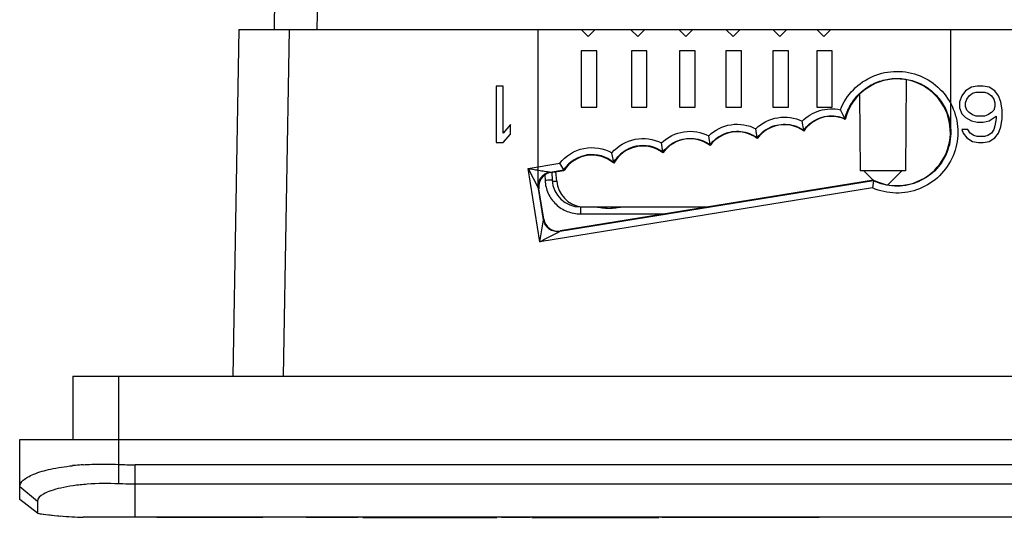
# Model space of a CAD drawing. Units: inches. Extents: x 0 to 34, y 0 to 22.
# Drawn here: x 8.3 to 10.4, y 17 to 18 of the extents above; entities that cross this region are included whole.
import ezdxf

# ---------------------------------------------------------------- set-up
doc = ezdxf.new("R2010")
doc.units = ezdxf.units.IN
doc.header["$LTSCALE"] = 1.87
doc.header["$MEASUREMENT"] = 0
doc.layers.get('0').update_dxf_attribs({"linetype": 'CONTINUOUS'})
doc.layers.add('02___PRT_ALL_AXES', color=7, linetype='CONTINUOUS')

msp = doc.modelspace()

# ---------------------------------------------------------------- linework, layer by layer
at = {"color": 7, "linetype": 'Continuous'}
for p, q in [((8.8762, 17.9872), (8.8932, 18.9569)), ((8.9668, 18.101), (8.9648, 17.9872)), ((8.8024, 17.9872), (8.7898, 17.2635)), ((8.8024, 17.9872), (14.1469, 17.9872)), ((8.9072, 17.9872), (8.8946, 17.2635)), ((9.4268, 17.6604), (9.4268, 17.9872)), ((9.5163, 17.9872), (9.5311, 17.9725)), ((9.5311, 17.9725), (9.5459, 17.9872)), ((9.6196, 17.9872), (9.6344, 17.9725)), ((9.6344, 17.9725), (9.6491, 17.9872)), ((9.7202, 17.9872), (9.7349, 17.9725)), ((9.7349, 17.9725), (9.7497, 17.9872)), ((9.8186, 17.9872), (9.8333, 17.9725)), ((9.8333, 17.9725), (9.8481, 17.9872)), ((9.9163, 17.9872), (9.931, 17.9725)), ((9.931, 17.9725), (9.9458, 17.9872)), ((10.008, 17.9872), (10.0227, 17.9725)), ((10.0227, 17.9725), (10.0375, 17.9872)), ((10.2878, 17.7728), (10.2878, 17.9872)), ((9.5163, 17.9429), (9.5163, 17.8248)), ((9.5488, 17.9429), (9.5163, 17.9429)), ((9.5488, 17.8248), (9.5488, 17.9429)), ((9.6214, 17.9429), (9.6214, 17.8248)), ((9.6538, 17.9429), (9.6214, 17.9429)), ((9.6538, 17.8248), (9.6538, 17.9429)), ((9.7219, 17.9429), (9.7219, 17.8248)), ((9.7544, 17.9429), (9.7219, 17.9429)), ((9.7544, 17.8248), (9.7544, 17.9429)), ((9.8186, 17.9429), (9.8186, 17.8248)), ((9.8511, 17.9429), (9.8186, 17.9429)), ((9.8511, 17.8248), (9.8511, 17.9429)), ((9.9163, 17.9429), (9.9163, 17.8248)), ((9.9488, 17.9429), (9.9163, 17.9429)), ((9.9488, 17.8248), (9.9488, 17.9429)), ((10.008, 17.9429), (10.008, 17.8248)), ((10.0404, 17.9429), (10.008, 17.9429)), ((10.0404, 17.8248), (10.0404, 17.9429)), ((10.1946, 17.8818), (10.193, 17.692)), ((9.3392, 17.8691), (9.3392, 17.751)), ((9.3539, 17.8691), (9.3392, 17.8691)), ((9.3539, 17.7711), (9.3539, 17.8691)), ((10.3185, 17.8591), (10.3111, 17.849)), ((10.3308, 17.8666), (10.3185, 17.8591)), ((10.3431, 17.8691), (10.3308, 17.8666)), ((10.3333, 17.854), (10.3406, 17.8566)), ((10.3406, 17.8566), (10.3579, 17.8566)), ((10.3554, 17.8691), (10.3431, 17.8691)), ((10.3677, 17.8666), (10.3554, 17.8691)), ((10.3579, 17.8566), (10.3652, 17.854)), ((10.38, 17.8591), (10.3677, 17.8666)), ((10.3874, 17.849), (10.38, 17.8591)), ((10.0975, 17.8508), (10.0989, 17.692)), ((10.3111, 17.849), (10.3062, 17.8365)), ((10.3062, 17.8365), (10.3062, 17.8239)), ((10.3185, 17.8339), (10.321, 17.8415)), ((10.321, 17.8415), (10.3259, 17.849)), ((10.3259, 17.849), (10.3333, 17.854)), ((10.3652, 17.854), (10.3726, 17.849)), ((10.3726, 17.849), (10.3775, 17.8415)), ((10.3775, 17.8415), (10.38, 17.8339)), ((10.3923, 17.8365), (10.3874, 17.849)), ((10.3948, 17.8189), (10.3923, 17.8365)), ((9.5163, 17.8248), (9.5488, 17.8248)), ((9.6214, 17.8248), (9.6538, 17.8248)), ((9.7219, 17.8248), (9.7544, 17.8248)), ((9.8186, 17.8248), (9.8511, 17.8248)), ((9.9163, 17.8248), (9.9488, 17.8248)), ((10.008, 17.8248), (10.0404, 17.8248)), ((10.3062, 17.8239), (10.3111, 17.8113)), ((10.3185, 17.8264), (10.3185, 17.8339)), ((10.321, 17.8189), (10.3185, 17.8264)), ((10.3259, 17.8138), (10.321, 17.8189)), ((10.3775, 17.8189), (10.3726, 17.8138)), ((10.38, 17.8264), (10.3775, 17.8189)), ((10.38, 17.8339), (10.38, 17.8264)), ((10.3948, 17.8013), (10.3948, 17.8189)), ((9.9809, 17.7765), (9.9775, 17.7958)), ((10.3111, 17.8113), (10.3185, 17.8038)), ((10.3185, 17.8038), (10.3308, 17.7962)), ((10.3333, 17.8088), (10.3259, 17.8138)), ((10.3308, 17.7962), (10.3431, 17.7937)), ((10.3406, 17.8063), (10.3333, 17.8088)), ((10.3579, 17.8063), (10.3406, 17.8063)), ((10.3554, 17.7937), (10.3677, 17.7962)), ((10.3652, 17.8088), (10.3579, 17.8063)), ((10.3726, 17.8138), (10.3652, 17.8088)), ((10.3677, 17.7962), (10.3825, 17.8063)), ((10.3825, 17.8013), (10.38, 17.7862)), ((10.3825, 17.8063), (10.3825, 17.8013)), ((10.3923, 17.7837), (10.3948, 17.8013)), ((9.3687, 17.7887), (9.3539, 17.7711)), ((9.3687, 17.7686), (9.3687, 17.7887)), ((9.8838, 17.7608), (9.8809, 17.7801)), ((9.9811, 17.7753), (9.9809, 17.7765)), ((10.3111, 17.7787), (10.3136, 17.7711)), ((10.3234, 17.7787), (10.3111, 17.7787)), ((10.3283, 17.7711), (10.3234, 17.7787)), ((10.3431, 17.7937), (10.3554, 17.7937)), ((10.3775, 17.7787), (10.3726, 17.7711)), ((10.38, 17.7862), (10.3775, 17.7787)), ((10.3874, 17.7711), (10.3923, 17.7837)), ((9.3539, 17.751), (9.3687, 17.7686)), ((9.7855, 17.7461), (9.7826, 17.7654)), ((9.884, 17.7596), (9.8838, 17.7608)), ((10.3136, 17.7711), (10.321, 17.7611)), ((10.321, 17.7611), (10.3333, 17.7535)), ((10.3357, 17.7661), (10.3283, 17.7711)), ((10.3333, 17.7535), (10.3456, 17.751)), ((10.3431, 17.7636), (10.3357, 17.7661)), ((10.3579, 17.7636), (10.3431, 17.7636)), ((10.3554, 17.751), (10.3677, 17.7535)), ((10.3652, 17.7661), (10.3579, 17.7636)), ((10.3726, 17.7711), (10.3652, 17.7661)), ((10.3677, 17.7535), (10.38, 17.7611)), ((10.38, 17.7611), (10.3874, 17.7711)), ((9.3392, 17.751), (9.3539, 17.751)), ((9.687, 17.7311), (9.6841, 17.7504)), ((9.7857, 17.7448), (9.7855, 17.7461)), ((10.3456, 17.751), (10.3554, 17.751)), ((9.5843, 17.7094), (9.5807, 17.73)), ((9.6872, 17.7298), (9.687, 17.7311)), ((9.4055, 17.6971), (9.4717, 17.7078)), ((9.4303, 17.544), (9.4055, 17.6971)), ((9.4055, 17.6971), (9.4267, 17.6565)), ((9.4516, 17.6896), (9.4807, 17.6943)), ((9.4516, 17.6893), (9.4801, 17.6939)), ((9.4527, 17.6885), (9.4806, 17.6931)), ((9.4801, 17.6939), (9.4717, 17.7078)), ((9.5846, 17.708), (9.5843, 17.7094)), ((10.193, 17.692), (10.0989, 17.692)), ((10.1262, 17.6721), (10.1064, 17.692)), ((10.156, 17.6624), (10.1855, 17.692)), ((9.4271, 17.6645), (9.4316, 17.6763)), ((9.4405, 17.6832), (9.441, 17.6721)), ((9.4549, 17.6887), (9.4558, 17.6726)), ((9.4634, 17.6705), (9.4654, 17.6706)), ((9.4654, 17.6706), (9.4637, 17.6903)), ((10.1264, 17.6715), (9.4716, 17.5654)), ((10.1266, 17.6725), (9.4725, 17.5666)), ((10.1264, 17.6715), (10.1243, 17.6565)), ((9.4267, 17.6565), (9.4271, 17.6556)), ((9.427, 17.6568), (9.4271, 17.6645)), ((9.4271, 17.6558), (9.4271, 17.6561)), ((9.4272, 17.6555), (9.4271, 17.6559)), ((9.4271, 17.6556), (9.4272, 17.6555)), ((9.4378, 17.5899), (9.4272, 17.6555)), ((9.4386, 17.591), (9.4283, 17.6547)), ((10.1243, 17.6565), (9.4303, 17.544)), ((9.458, 17.6702), (9.4634, 17.6705)), ((9.5148, 17.6167), (9.5148, 17.6022)), ((9.4303, 17.544), (9.4378, 17.5899)), ((9.5148, 17.6022), (9.6922, 17.6022)), ((8.4555, 17.2635), (8.4555, 17.1312)), ((8.4555, 17.2635), (14.4939, 17.2635)), ((8.5514, 17.0385), (8.5514, 17.2635)), ((8.3448, 17.0059), (8.3448, 17.1312)), ((8.3448, 17.1312), (14.6046, 17.1312)), ((8.5854, 16.9687), (8.5854, 17.0783)), ((14.3639, 17.0783), (8.5854, 17.0783)), ((14.3639, 17.0378), (8.5854, 17.0378)), ((8.3817, 17.0016), (8.3448, 17.0323)), ((8.3817, 16.977), (8.3448, 17.0059)), ((8.3817, 17.0016), (8.3817, 16.977)), ((8.4915, 16.9687), (8.4775, 16.9687)), ((8.5854, 16.9687), (8.4915, 16.9687)), ((14.4571, 16.9687), (8.5854, 16.9687))]:
    msp.add_line(p, q, dxfattribs=at)
at = {"color": 40, "linetype": 'Continuous'}
for p, q in [((8.8519, 16.9685), (8.6312, 16.9685)), ((9.0509, 16.9685), (8.9426, 16.9685)), ((9.0608, 16.9685), (9.3407, 16.9685)), ((9.4099, 16.9685), (9.3501, 16.9685)), ((9.4138, 16.9685), (9.6782, 16.9685)), ((10.013, 16.9685), (9.685, 16.9685))]:
    msp.add_line(p, q, dxfattribs=at)
at = {"color": 7, "linetype": 'Continuous'}
msp.add_lwpolyline([(9.4316, 17.6763), (9.4406, 17.6851), (9.4516, 17.6893)], dxfattribs=at)
for centre, radius, start, end in [((9.6185, 17.5818), 0.499, 25.8799, 26.0349), ((9.4563, 17.6605), 0.0294, 144.6255, 148.3036), ((9.5148, 17.6757), 0.0591, 183.0013, 269.9986), ((9.5242, 17.6757), 0.0591, 185.0142, 262.4175), ((9.4566, 17.6604), 0.0298, 171.7863, 180.0036), ((9.5047, 17.0673), 0.6047, 94.429, 94.5787), ((8.5129, 16.5328), 0.5467, 95.4043, 96.0797), ((8.5163, 16.4968), 0.5828, 93.8616, 95.397), ((8.5859, 17.8798), 0.8015, 267.5343, 269.9624), ((8.4912, 17.6808), 0.7123, 261.1522, 265.0252), ((8.4921, 17.6915), 0.7229, 265.0305, 268.8431)]:
    msp.add_arc(centre, radius, start, end, dxfattribs=at)
for centre, major_axis, ratio, start_param, end_param in [((10.1755, 17.7726), (0, 0.1114), 1, -3.595859, 1.325946), ((9.9404, 17.7186), (0, 0.0698), 1, -0.622097, 0.942238), ((10.0387, 17.736), (0, 0.0698), 1, -0.422595, 0.972886), ((9.8421, 17.7038), (0, 0.0698), 1, -0.644101, 0.942304), ((9.7438, 17.689), (0, 0.0698), 1, -0.644167, 0.945758), ((9.6454, 17.6752), (0.0698, 0), 0.999391, 0.929047, 2.631778), ((9.6454, 17.674), (0, 0.0698), 1, -0.641749, 1.060982), ((9.5391, 17.6551), (0, 0.0697), 1, -0.709035, 0.994732), ((9.5391, 17.6563), (0.0697, 0), 0.999391, 0.861761, 2.565296), ((9.4574, 17.6594), (-0.0182, 0.0232), 0.999343, 5.778317, 7.348809), ((9.4678, 17.5957), (0.0295, 0.0021), 0.999744, -3.053363, -1.482871)]:
    msp.add_ellipse(centre, major_axis=major_axis, ratio=ratio, start_param=start_param, end_param=end_param, dxfattribs=at)
for points, knots in [([(10.0573, 17.8196), (10.0634, 17.8351), (10.0821, 17.8639), (10.1244, 17.8928), (10.1746, 17.9032), (10.2249, 17.8935), (10.2676, 17.8651), (10.2961, 17.8225), (10.3059, 17.7722), (10.299, 17.7386), (10.2925, 17.7233)], [0, 0, 0, 0, 0.125006, 0.250003, 0.375012, 0.500021, 0.625024, 0.750019, 0.87501, 1, 1, 1, 1]), ([(10.0668, 17.8008), (10.0706, 17.8155), (10.0845, 17.8437), (10.1203, 17.874), (10.1651, 17.8876), (10.2117, 17.8822), (10.2523, 17.8587), (10.2803, 17.821), (10.2909, 17.7754), (10.2853, 17.7445), (10.2796, 17.7304)], [0, 0, 0, 0, 0.125002, 0.249997, 0.375008, 0.500021, 0.625026, 0.750023, 0.875012, 1, 1, 1, 1]), ([(10.0668, 17.8011), (10.0693, 17.8109), (10.0772, 17.83), (10.0962, 17.8543), (10.1211, 17.8727), (10.1501, 17.8836), (10.1809, 17.8864), (10.2113, 17.8807), (10.239, 17.8671), (10.262, 17.8465), (10.2787, 17.8205), (10.2865, 17.795), (10.2878, 17.7788), (10.2878, 17.7728)], [0, 0, 0, 0, 0.094016, 0.188613, 0.283273, 0.377865, 0.47246, 0.566982, 0.661333, 0.75564, 0.849992, 0.944357, 1, 1, 1, 1]), ([(9.9775, 17.7958), (9.9875, 17.806), (10.0132, 17.8218), (10.0433, 17.8227), (10.0573, 17.8196)], [0, 0, 0, 0, 0.499988, 1, 1, 1, 1]), ([(10.0668, 17.8008), (10.0664, 17.8016), (10.0635, 17.8079), (10.0602, 17.8141), (10.0573, 17.8196)], [0, 0, 0, 0, 0.11739, 1, 1, 1, 1]), ([(9.8809, 17.7801), (9.8932, 17.792), (9.9259, 17.8086), (9.9621, 17.8032), (9.9775, 17.7958)], [0, 0, 0, 0, 0.499994, 1, 1, 1, 1]), ([(9.9809, 17.7765), (9.9899, 17.7894), (10.0179, 17.8096), (10.0523, 17.8071), (10.0668, 17.8008)], [0, 0, 0, 0, 0.49998, 1, 1, 1, 1]), ([(9.9809, 17.7767), (9.9845, 17.782), (9.9934, 17.7915), (10.01, 17.8017), (10.0288, 17.8071), (10.0483, 17.8071), (10.0609, 17.8036), (10.0668, 17.8011)], [0, 0, 0, 0, 0.198987, 0.399171, 0.599541, 0.799762, 1, 1, 1, 1]), ([(9.6841, 17.7504), (9.6966, 17.7626), (9.7301, 17.7795), (9.7671, 17.7733), (9.7826, 17.7654)], [0, 0, 0, 0, 0.499994, 1, 1, 1, 1]), ([(9.7826, 17.7654), (9.7951, 17.7775), (9.8285, 17.7943), (9.8654, 17.788), (9.8809, 17.7801)], [0, 0, 0, 0, 0.499994, 1, 1, 1, 1]), ([(9.7855, 17.7461), (9.7909, 17.7534), (9.8049, 17.766), (9.8313, 17.7754), (9.8594, 17.7742), (9.8764, 17.7662), (9.8838, 17.7608)], [0, 0, 0, 0, 0.250005, 0.49999, 0.74998, 1, 1, 1, 1]), ([(9.7855, 17.7463), (9.7891, 17.7512), (9.7978, 17.7601), (9.8137, 17.7696), (9.8315, 17.7747), (9.85, 17.7751), (9.868, 17.7706), (9.8789, 17.7647), (9.8838, 17.7611)], [0, 0, 0, 0, 0.166769, 0.333457, 0.500019, 0.666532, 0.833056, 1, 1, 1, 1]), ([(9.8838, 17.7608), (9.8892, 17.768), (9.9029, 17.7805), (9.9289, 17.79), (9.9565, 17.7892), (9.9735, 17.7816), (9.9809, 17.7765)], [0, 0, 0, 0, 0.250004, 0.499989, 0.749979, 1, 1, 1, 1]), ([(9.8838, 17.7611), (9.8874, 17.7659), (9.8959, 17.7747), (9.9115, 17.7841), (9.929, 17.7893), (9.9473, 17.7899), (9.9651, 17.7858), (9.9759, 17.7802), (9.9809, 17.7767)], [0, 0, 0, 0, 0.166769, 0.333454, 0.50002, 0.666533, 0.833059, 1, 1, 1, 1]), ([(9.5807, 17.73), (9.5928, 17.744), (9.6276, 17.7646), (9.6675, 17.7588), (9.6841, 17.7504)], [0, 0, 0, 0, 0.499992, 1, 1, 1, 1]), ([(9.687, 17.7311), (9.6925, 17.7385), (9.7064, 17.7512), (9.7329, 17.7607), (9.761, 17.7594), (9.7781, 17.7515), (9.7855, 17.7461)], [0, 0, 0, 0, 0.250005, 0.49999, 0.749979, 1, 1, 1, 1]), ([(9.687, 17.7314), (9.6907, 17.7363), (9.6993, 17.7452), (9.7152, 17.7548), (9.733, 17.7599), (9.7516, 17.7603), (9.7696, 17.7559), (9.7805, 17.7499), (9.7855, 17.7463)], [0, 0, 0, 0, 0.166766, 0.333455, 0.500018, 0.666531, 0.833054, 1, 1, 1, 1]), ([(9.4717, 17.7078), (9.4838, 17.7234), (9.5205, 17.7466), (9.5634, 17.7396), (9.5807, 17.73)], [0, 0, 0, 0, 0.499995, 1, 1, 1, 1]), ([(9.5843, 17.7094), (9.5892, 17.7179), (9.6028, 17.7329), (9.6304, 17.7451), (9.6606, 17.7451), (9.6791, 17.7369), (9.687, 17.7311)], [0, 0, 0, 0, 0.250004, 0.499985, 0.749974, 1, 1, 1, 1]), ([(9.4801, 17.6939), (9.4855, 17.7021), (9.5, 17.7164), (9.5284, 17.727), (9.5587, 17.7252), (9.5767, 17.7157), (9.5843, 17.7094)], [0, 0, 0, 0, 0.250007, 0.499989, 0.749977, 1, 1, 1, 1]), ([(10.2925, 17.7233), (10.286, 17.7079), (10.2667, 17.6795), (10.2236, 17.6516), (10.1732, 17.6424), (10.1396, 17.6497), (10.1243, 17.6565)], [0, 0, 0, 0, 0.249983, 0.499982, 0.749974, 1, 1, 1, 1]), ([(10.2796, 17.7304), (10.2739, 17.7163), (10.2564, 17.6901), (10.2169, 17.6648), (10.1706, 17.6571), (10.1401, 17.6648), (10.1264, 17.6715)], [0, 0, 0, 0, 0.249979, 0.499977, 0.74997, 1, 1, 1, 1]), ([(9.4055, 17.6971), (9.4098, 17.6964), (9.4161, 17.6953), (9.4245, 17.694), (9.4308, 17.6929), (9.4369, 17.6919), (9.4419, 17.6911), (9.4457, 17.6904), (9.448, 17.69), (9.4496, 17.6897), (9.4506, 17.6896), (9.4511, 17.6894), (9.4516, 17.6894), (9.4516, 17.6893)], [0, 0, 0, 0, 0.27526, 0.412169, 0.547971, 0.681775, 0.811536, 0.873083, 0.931278, 0.957383, 0.979076, 0.994202, 1, 1, 1, 1]), ([(9.4271, 17.6647), (9.4272, 17.6652), (9.4279, 17.6692), (9.4294, 17.673), (9.4312, 17.6759)], [0, 0, 0, 0, 0.14151, 1, 1, 1, 1]), ([(9.4323, 17.6775), (9.4337, 17.6796), (9.4373, 17.6835), (9.444, 17.6877), (9.4491, 17.6892), (9.4516, 17.6896)], [0, 0, 0, 0, 0.322417, 0.678716, 1, 1, 1, 1]), ([(9.4558, 17.6726), (9.4558, 17.6727), (9.4552, 17.6726), (9.4546, 17.6727), (9.4531, 17.6726), (9.4513, 17.6726), (9.4491, 17.6725), (9.4457, 17.6723), (9.4429, 17.6722), (9.441, 17.6721)], [0, 0, 0, 0, 0.019702, 0.076626, 0.168809, 0.293067, 0.444513, 0.61793, 1, 1, 1, 1]), ([(9.441, 17.6721), (9.4415, 17.6628), (9.4461, 17.6443), (9.4627, 17.6211), (9.4867, 17.6057), (9.5055, 17.6022), (9.5148, 17.6022)], [0, 0, 0, 0, 0.249999, 0.499969, 0.749951, 1, 1, 1, 1]), ([(9.4716, 17.5654), (9.4642, 17.5642), (9.4477, 17.5679), (9.439, 17.5824), (9.4378, 17.5899)], [0, 0, 0, 0, 0.499933, 1, 1, 1, 1]), ([(9.4303, 17.544), (9.434, 17.546), (9.4415, 17.5499), (9.4526, 17.5557), (9.4616, 17.5604), (9.4679, 17.5635), (9.4705, 17.565), (9.4716, 17.5654)], [0, 0, 0, 0, 0.273412, 0.544065, 0.805606, 0.92462, 1, 1, 1, 1]), ([(8.3448, 17.0323), (8.3448, 17.0375), (8.3508, 17.0458), (8.362, 17.0531), (8.3808, 17.062), (8.4122, 17.0706), (8.4396, 17.0747), (8.455, 17.0764)], [0, 0, 0, 0, 0.125089, 0.216021, 0.329624, 0.624646, 1, 1, 1, 1]), ([(8.477, 17.0783), (8.483, 17.0787), (8.5078, 17.08), (8.5327, 17.0799), (8.5514, 17.0791)], [0, 0, 0, 0, 0.242552, 1, 1, 1, 1]), ([(8.5514, 17.0385), (8.5295, 17.0394), (8.4976, 17.0392), (8.4573, 17.0349), (8.4319, 17.0305), (8.4108, 17.0246), (8.3936, 17.0176), (8.3817, 17.0082), (8.3817, 17.0016)], [0, 0, 0, 0, 0.365553, 0.530509, 0.675545, 0.796213, 0.889922, 1, 1, 1, 1]), ([(8.5854, 17.0378), (8.5768, 17.0378), (8.5655, 17.038), (8.5542, 17.0384), (8.5514, 17.0385)], [0, 0, 0, 0, 0.757444, 1, 1, 1, 1]), ([(8.3817, 16.977), (8.4054, 16.9734), (8.4374, 16.97), (8.4694, 16.9688), (8.4775, 16.9687)], [0, 0, 0, 0, 0.748858, 1, 1, 1, 1])]:
    msp.add_open_spline(points, degree=3, knots=knots, dxfattribs=at)
at = {"layer": '02___PRT_ALL_AXES', "color": 7, "linetype": 'Continuous'}
msp.add_line((9.5148, 17.6167), (9.7818, 17.6167), dxfattribs=at)
msp.add_open_spline([(9.5471, 17.6167), (9.5515, 17.6167), (9.5606, 17.6149), (9.5746, 17.6131), (9.5886, 17.6149), (9.5977, 17.6167), (9.6021, 17.6167)], degree=3, knots=[0, 0, 0, 0, 0.237408, 0.499934, 0.762536, 1, 1, 1, 1], dxfattribs=at)

doc.saveas('drawing.dxf')
